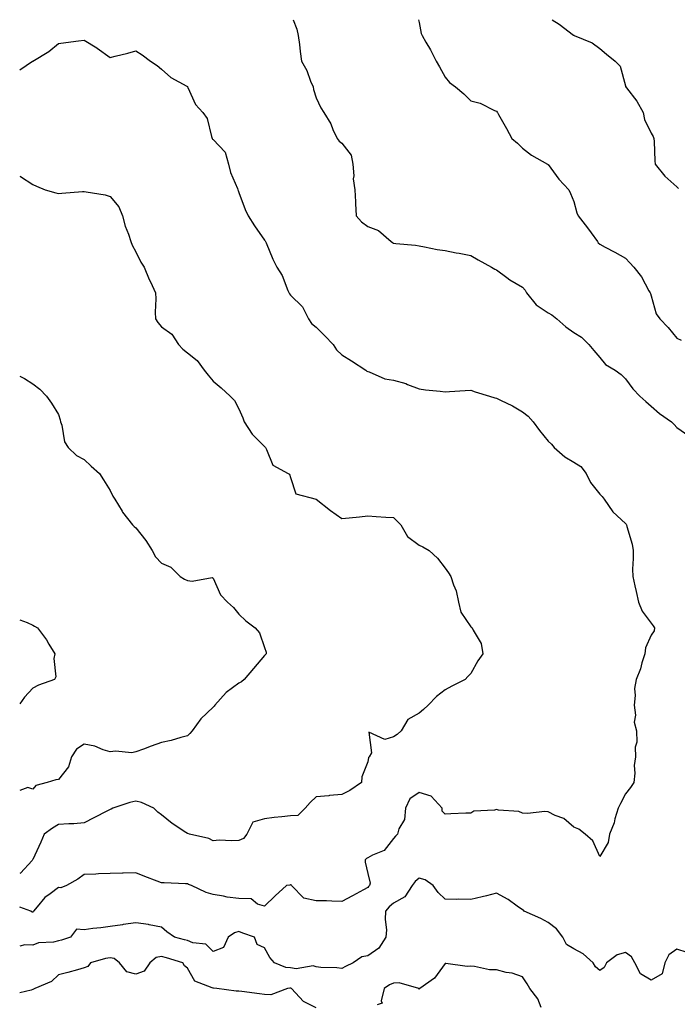
# Model space of a CAD drawing. Units: inches. Extents: x 1034483 to 1037123, y 7229258 to 7231898.
# Drawn here: x 1034483 to 1034738, y 7231516 to 7231898 of the extents above; entities that cross this region are included whole.
import ezdxf

# ---------------------------------------------------------------- set-up
doc = ezdxf.new("R2010")
doc.units = ezdxf.units.IN
doc.header["$MEASUREMENT"] = 0
doc.layers.add('Contour_10347229', color=7, linetype='Continuous', true_color=0x1a8337)

msp = doc.modelspace()

# ---------------------------------------------------------------- linework, layer by layer
at = {"layer": 'Contour_10347229'}
for points in [[(1034589.08, 7231898, 2856), (1034590.49, 7231894.35, 2856), (1034591.1, 7231891.92, 2856), (1034591.57, 7231888.4, 2856), (1034591.78, 7231885.65, 2856), (1034592.31, 7231881.92, 2856), (1034594.46, 7231878.34, 2856), (1034595.9, 7231874.08, 2856), (1034596.82, 7231871.92, 2856), (1034597, 7231870.88, 2856), (1034598.05, 7231867.61, 2856), (1034599.91, 7231863.78, 2856), (1034601.02, 7231861.92, 2856), (1034603.67, 7231857.55, 2856), (1034604.55, 7231855.43, 2856), (1034606.21, 7231851.92, 2856), (1034607.01, 7231850.88, 2856), (1034608.05, 7231850.01, 2856), (1034611.59, 7231845.46, 2856), (1034612.29, 7231841.92, 2856), (1034612.62, 7231837.35, 2856), (1034612.39, 7231836.26, 2856), (1034612.99, 7231831.92, 2856), (1034613.36, 7231827.24, 2856), (1034613.3, 7231826.68, 2856), (1034613.56, 7231821.92, 2856), (1034615.61, 7231819.49, 2856), (1034618.05, 7231817.74, 2856), (1034622.29, 7231816.16, 2856), (1034627.11, 7231811.92, 2856), (1034627.64, 7231811.51, 2856), (1034628.05, 7231811.21, 2856), (1034628.91, 7231811.07, 2856), (1034636.64, 7231810.51, 2856), (1034638.05, 7231810.24, 2856), (1034640.1, 7231809.87, 2856), (1034645, 7231808.86, 2856), (1034648.05, 7231808.35, 2856), (1034652.42, 7231807.55, 2856), (1034653.52, 7231807.39, 2856), (1034658.05, 7231806.47, 2856), (1034660.94, 7231804.81, 2856), (1034666.08, 7231801.92, 2856), (1034667.35, 7231801.23, 2856), (1034668.05, 7231800.85, 2856), (1034672.07, 7231797.9, 2856), (1034673.19, 7231797.05, 2856), (1034678.05, 7231794.21, 2856), (1034679.09, 7231792.96, 2856), (1034679.69, 7231791.92, 2856), (1034683.4, 7231787.27, 2856), (1034688.05, 7231784.19, 2856), (1034689.5, 7231783.38, 2856), (1034691.45, 7231781.92, 2856), (1034694.91, 7231778.79, 2856), (1034698.05, 7231776.63, 2856), (1034700.94, 7231774.82, 2856), (1034703.79, 7231771.92, 2856), (1034705.8, 7231769.66, 2856), (1034708.05, 7231766.82, 2856), (1034710.34, 7231764.21, 2856), (1034714.09, 7231761.92, 2856), (1034716.37, 7231760.23, 2856), (1034718.05, 7231758.6, 2856), (1034720.86, 7231754.73, 2856), (1034723.58, 7231751.92, 2856), (1034725.98, 7231749.86, 2856), (1034728.05, 7231747.97, 2856), (1034731.23, 7231745.1, 2856), (1034735.9, 7231741.92, 2856), (1034737.01, 7231740.89, 2856), (1034738.05, 7231739.75, 2856), (1034742.64, 7231736.52, 2856)], [(1034637.79, 7231898, 2857), (1034638.05, 7231896.95, 2857), (1034638.83, 7231892.69, 2857), (1034639.16, 7231891.92, 2857), (1034640.65, 7231889.33, 2857), (1034642.46, 7231886.34, 2857), (1034644.57, 7231881.92, 2857), (1034645.84, 7231879.7, 2857), (1034648.05, 7231875.72, 2857), (1034649.81, 7231873.68, 2857), (1034652.09, 7231871.92, 2857), (1034655.34, 7231869.21, 2857), (1034658.05, 7231866.46, 2857), (1034661.7, 7231865.56, 2857), (1034667.21, 7231862.77, 2857), (1034668.05, 7231862.45, 2857), (1034668.25, 7231862.12, 2857), (1034668.34, 7231861.92, 2857), (1034668.73, 7231861.24, 2857), (1034671.84, 7231855.71, 2857), (1034673.93, 7231851.92, 2857), (1034676.14, 7231850.01, 2857), (1034678.05, 7231848.1, 2857), (1034681.6, 7231845.46, 2857), (1034687.82, 7231841.92, 2857), (1034687.95, 7231841.82, 2857), (1034688.05, 7231841.74, 2857), (1034692.25, 7231836.12, 2857), (1034696.12, 7231831.92, 2857), (1034696.72, 7231830.59, 2857), (1034698.05, 7231827.47, 2857), (1034699.14, 7231823.02, 2857), (1034699.73, 7231821.92, 2857), (1034703.3, 7231817.17, 2857), (1034704.75, 7231815.23, 2857), (1034707.19, 7231811.92, 2857), (1034707.46, 7231811.33, 2857), (1034708.05, 7231810.92, 2857), (1034710.24, 7231809.72, 2857), (1034713.89, 7231807.76, 2857), (1034718.05, 7231805.46, 2857), (1034719.75, 7231803.62, 2857), (1034721.27, 7231801.92, 2857), (1034724.34, 7231798.22, 2857), (1034727.17, 7231792.79, 2857), (1034727.7, 7231791.92, 2857), (1034727.8, 7231791.68, 2857), (1034728.05, 7231790.82, 2857), (1034730, 7231783.87, 2857), (1034731.43, 7231781.92, 2857), (1034734.65, 7231778.51, 2857), (1034738.05, 7231774.43, 2857), (1034739.73, 7231773.6, 2857)], [(1034689.58, 7231898, 2858), (1034692.37, 7231896.25, 2858), (1034697.93, 7231892.04, 2858), (1034698.05, 7231891.95, 2858), (1034698.07, 7231891.94, 2858), (1034698.13, 7231891.92, 2858), (1034705.12, 7231889, 2858), (1034708.05, 7231886.76, 2858), (1034710.69, 7231884.56, 2858), (1034714.05, 7231881.92, 2858), (1034716.06, 7231879.93, 2858), (1034718.05, 7231872.3, 2858), (1034718.11, 7231871.98, 2858), (1034718.15, 7231871.92, 2858), (1034718.42, 7231871.56, 2858), (1034722.52, 7231866.4, 2858), (1034724.89, 7231861.92, 2858), (1034725.45, 7231859.31, 2858), (1034728.05, 7231853.95, 2858), (1034728.79, 7231852.66, 2858), (1034729.1, 7231851.92, 2858), (1034729.24, 7231850.74, 2858), (1034729.4, 7231843.27, 2858), (1034729.57, 7231841.92, 2858), (1034733.38, 7231837.25, 2858), (1034738.05, 7231833.15, 2858), (1034738.64, 7231832.51, 2858)], [(1034483, 7231878.55, 2855), (1034488.03, 7231881.89, 2855), (1034488.05, 7231881.91, 2855), (1034488.07, 7231881.92, 2855), (1034494.34, 7231885.63, 2855), (1034498.05, 7231888.74, 2855), (1034500.84, 7231889.13, 2855), (1034505.88, 7231889.76, 2855), (1034508.05, 7231890.06, 2855), (1034512.87, 7231887.11, 2855), (1034513.09, 7231886.97, 2855), (1034518.05, 7231883.38, 2855), (1034520.02, 7231883.89, 2855), (1034524.94, 7231885.03, 2855), (1034528.05, 7231885.91, 2855), (1034530.53, 7231884.39, 2855), (1034533.75, 7231881.92, 2855), (1034536.35, 7231880.23, 2855), (1034538.05, 7231878.8, 2855), (1034541.64, 7231875.51, 2855), (1034547.8, 7231872.17, 2855), (1034548.05, 7231872.02, 2855), (1034548.11, 7231871.98, 2855), (1034548.15, 7231871.92, 2855), (1034548.28, 7231871.69, 2855), (1034551.16, 7231865.03, 2855), (1034554.07, 7231861.92, 2855), (1034555.71, 7231859.59, 2855), (1034557.37, 7231852.6, 2855), (1034557.64, 7231851.92, 2855), (1034557.8, 7231851.67, 2855), (1034558.05, 7231851.47, 2855), (1034562.68, 7231846.55, 2855), (1034563.97, 7231841.92, 2855), (1034564.81, 7231838.68, 2855), (1034567.52, 7231832.46, 2855), (1034567.7, 7231831.92, 2855), (1034567.8, 7231831.67, 2855), (1034568.05, 7231830.92, 2855), (1034570.49, 7231824.36, 2855), (1034571.7, 7231821.92, 2855), (1034574.14, 7231818.01, 2855), (1034578.05, 7231812.39, 2855), (1034578.26, 7231812.13, 2855), (1034578.36, 7231811.92, 2855), (1034578.6, 7231811.38, 2855), (1034581.23, 7231805.11, 2855), (1034582.74, 7231801.92, 2855), (1034584.87, 7231798.73, 2855), (1034587.03, 7231792.94, 2855), (1034587.68, 7231791.54, 2855), (1034588.05, 7231791.04, 2855), (1034592.7, 7231786.58, 2855), (1034595.1, 7231781.92, 2855), (1034596.25, 7231780.13, 2855), (1034598.05, 7231778.62, 2855), (1034601.39, 7231775.26, 2855), (1034604.61, 7231771.92, 2855), (1034605.98, 7231769.86, 2855), (1034608.05, 7231767.94, 2855), (1034611.72, 7231765.58, 2855), (1034617.35, 7231761.92, 2855), (1034617.76, 7231761.63, 2855), (1034618.05, 7231761.48, 2855), (1034618.64, 7231761.33, 2855), (1034624.73, 7231758.6, 2855), (1034628.05, 7231758.09, 2855), (1034632.87, 7231756.75, 2855), (1034633.54, 7231756.44, 2855), (1034638.05, 7231754.7, 2855), (1034640.53, 7231754.39, 2855), (1034646.17, 7231753.79, 2855), (1034648.05, 7231753.55, 2855), (1034649.81, 7231753.68, 2855), (1034655.92, 7231754.04, 2855), (1034658.05, 7231754.21, 2855), (1034659.69, 7231753.57, 2855), (1034665.24, 7231751.92, 2855), (1034667.37, 7231751.25, 2855), (1034668.05, 7231751.16, 2855), (1034669.61, 7231750.35, 2855), (1034674.26, 7231748.13, 2855), (1034678.05, 7231745.83, 2855), (1034680.28, 7231744.15, 2855), (1034682.19, 7231741.92, 2855), (1034684.67, 7231738.55, 2855), (1034688.05, 7231734.41, 2855), (1034689.38, 7231733.25, 2855), (1034690.35, 7231731.92, 2855), (1034694.51, 7231728.39, 2855), (1034698.05, 7231726.26, 2855), (1034700.73, 7231724.6, 2855), (1034702.85, 7231721.92, 2855), (1034704.48, 7231718.36, 2855), (1034708.05, 7231713.9, 2855), (1034709.05, 7231712.93, 2855), (1034709.73, 7231711.92, 2855), (1034713.11, 7231706.98, 2855), (1034718.05, 7231702.51, 2855), (1034718.3, 7231702.16, 2855), (1034718.52, 7231701.92, 2855), (1034718.64, 7231701.32, 2855), (1034720.61, 7231694.49, 2855), (1034721.04, 7231691.92, 2855), (1034721.08, 7231688.9, 2855), (1034720.84, 7231684.71, 2855), (1034720.9, 7231681.92, 2855), (1034721.68, 7231678.28, 2855), (1034722.21, 7231676.08, 2855), (1034723.07, 7231671.92, 2855), (1034724.57, 7231668.43, 2855), (1034728.05, 7231663.82, 2855), (1034728.87, 7231662.75, 2855), (1034729.38, 7231661.92, 2855), (1034729.2, 7231660.78, 2855), (1034728.05, 7231659.17, 2855), (1034725.8, 7231654.17, 2855), (1034725.61, 7231651.92, 2855), (1034724.44, 7231648.31, 2855), (1034723.89, 7231646.07, 2855), (1034722.15, 7231641.92, 2855), (1034721.59, 7231638.38, 2855), (1034721.8, 7231635.67, 2855), (1034721.41, 7231631.92, 2855), (1034721.9, 7231628.07, 2855), (1034721.45, 7231625.33, 2855), (1034722.33, 7231621.92, 2855), (1034722.44, 7231617.54, 2855), (1034721.76, 7231615.63, 2855), (1034721.98, 7231611.92, 2855), (1034721.49, 7231608.47, 2855), (1034721.66, 7231605.53, 2855), (1034721.31, 7231601.92, 2855), (1034719.98, 7231599.99, 2855), (1034718.05, 7231597.5, 2855), (1034716.14, 7231593.82, 2855), (1034715.24, 7231591.92, 2855), (1034713.99, 7231587.86, 2855), (1034713.66, 7231586.3, 2855), (1034711.84, 7231581.92, 2855), (1034711.35, 7231578.61, 2855), (1034708.05, 7231573.25, 2855), (1034705.45, 7231579.33, 2855), (1034702.41, 7231581.92, 2855), (1034699.96, 7231583.83, 2855), (1034698.05, 7231584.52, 2855), (1034694.14, 7231588.01, 2855), (1034690.84, 7231589.14, 2855), (1034688.05, 7231590.49, 2855), (1034686.76, 7231590.63, 2855), (1034680.04, 7231589.92, 2855), (1034678.05, 7231590.06, 2855), (1034676.74, 7231590.62, 2855), (1034668.75, 7231591.21, 2855), (1034668.05, 7231591.39, 2855), (1034667.29, 7231591.16, 2855), (1034659.18, 7231590.79, 2855), (1034658.05, 7231590.02, 2855), (1034656.1, 7231589.98, 2855), (1034650.26, 7231589.71, 2855), (1034648.05, 7231589.67, 2855), (1034646.92, 7231590.79, 2855), (1034646.88, 7231591.92, 2855), (1034642.7, 7231596.58, 2855), (1034638.05, 7231598.1, 2855), (1034634.4, 7231595.57, 2855), (1034632.66, 7231591.92, 2855), (1034632.37, 7231587.61, 2855), (1034630.06, 7231583.93, 2855), (1034629.63, 7231581.92, 2855), (1034628.81, 7231581.15, 2855), (1034628.05, 7231580.19, 2855), (1034624.42, 7231575.55, 2855), (1034619.87, 7231573.75, 2855), (1034618.05, 7231572.71, 2855), (1034617.56, 7231572.41, 2855), (1034617.11, 7231571.92, 2855), (1034617.11, 7231570.98, 2855), (1034618.05, 7231566.59, 2855), (1034618.95, 7231562.81, 2855), (1034618.75, 7231561.92, 2855), (1034618.36, 7231561.61, 2855), (1034618.05, 7231561.2, 2855), (1034616.45, 7231560.31, 2855), (1034612.09, 7231557.88, 2855), (1034608.05, 7231555.7, 2855), (1034604.14, 7231555.82, 2855), (1034602.05, 7231555.93, 2855), (1034598.05, 7231556.05, 2855), (1034593.21, 7231557.07, 2855), (1034588.48, 7231561.92, 2855), (1034588.3, 7231562.17, 2855), (1034588.05, 7231562.14, 2855), (1034587.84, 7231562.13, 2855), (1034586.53, 7231561.92, 2855), (1034582.09, 7231557.89, 2855), (1034578.05, 7231553.92, 2855), (1034575.24, 7231554.73, 2855), (1034572.85, 7231556.73, 2855), (1034568.05, 7231556.91, 2855), (1034563.48, 7231557.36, 2855), (1034562.11, 7231557.85, 2855), (1034558.05, 7231558.5, 2855), (1034555.35, 7231559.23, 2855), (1034549.69, 7231561.92, 2855), (1034548.5, 7231562.38, 2855), (1034548.05, 7231562.61, 2855), (1034547.37, 7231562.6, 2855), (1034539.12, 7231563, 2855), (1034538.05, 7231562.98, 2855), (1034536.31, 7231563.67, 2855), (1034531.62, 7231565.48, 2855), (1034528.05, 7231566.88, 2855), (1034523.19, 7231566.77, 2855), (1034522.87, 7231566.73, 2855), (1034518.05, 7231566.63, 2855), (1034513.54, 7231566.43, 2855), (1034512.5, 7231566.37, 2855), (1034508.05, 7231566.18, 2855), (1034505.53, 7231564.44, 2855), (1034501.17, 7231561.92, 2855), (1034498.91, 7231561.07, 2855), (1034498.05, 7231561.12, 2855), (1034494.81, 7231558.68, 2855), (1034492.74, 7231557.23, 2855), (1034489.83, 7231553.7, 2855), (1034488.3, 7231551.92, 2855), (1034488.23, 7231551.73, 2855), (1034488.05, 7231551.62, 2855), (1034487.78, 7231551.65, 2855), (1034487.31, 7231551.92, 2855), (1034483, 7231553.52, 2855)], [(1034483, 7231837.33, 2854), (1034483.26, 7231837.13, 2854), (1034488.05, 7231834.04, 2854), (1034489.53, 7231833.4, 2854), (1034492.87, 7231831.92, 2854), (1034496.96, 7231830.82, 2854), (1034498.05, 7231830.55, 2854), (1034499.3, 7231830.66, 2854), (1034507.41, 7231831.29, 2854), (1034508.05, 7231831.33, 2854), (1034508.85, 7231831.12, 2854), (1034516.17, 7231830.05, 2854), (1034518.05, 7231829.32, 2854), (1034521.47, 7231825.33, 2854), (1034522.87, 7231821.92, 2854), (1034523.95, 7231817.82, 2854), (1034525.24, 7231814.74, 2854), (1034526.17, 7231811.92, 2854), (1034526.66, 7231810.53, 2854), (1034528.05, 7231807.93, 2854), (1034529.98, 7231803.85, 2854), (1034531.25, 7231801.92, 2854), (1034533.3, 7231797.16, 2854), (1034533.71, 7231796.26, 2854), (1034535.67, 7231791.92, 2854), (1034535.82, 7231789.69, 2854), (1034535.51, 7231784.46, 2854), (1034535.67, 7231781.92, 2854), (1034536.57, 7231780.44, 2854), (1034538.05, 7231778.83, 2854), (1034542.01, 7231775.88, 2854), (1034544.61, 7231771.92, 2854), (1034546.25, 7231770.12, 2854), (1034548.05, 7231768.71, 2854), (1034551.82, 7231765.69, 2854), (1034554.57, 7231761.92, 2854), (1034556.14, 7231760.01, 2854), (1034558.05, 7231757.66, 2854), (1034561.23, 7231755.11, 2854), (1034564.67, 7231751.92, 2854), (1034566.31, 7231750.18, 2854), (1034568.05, 7231746.93, 2854), (1034569.57, 7231743.45, 2854), (1034570.12, 7231741.92, 2854), (1034573.25, 7231737.13, 2854), (1034578.05, 7231732.3, 2854), (1034578.23, 7231732.11, 2854), (1034578.34, 7231731.92, 2854), (1034578.79, 7231731.19, 2854), (1034581.19, 7231725.06, 2854), (1034587.13, 7231721.92, 2854), (1034587.7, 7231721.57, 2854), (1034588.05, 7231720.33, 2854), (1034590.16, 7231714.02, 2854), (1034598.05, 7231711.92, 2854), (1034603.6, 7231707.47, 2854), (1034608.05, 7231704.45, 2854), (1034610.82, 7231704.69, 2854), (1034614.87, 7231705.1, 2854), (1034618.05, 7231705.37, 2854), (1034621.29, 7231705.16, 2854), (1034625.02, 7231704.96, 2854), (1034628.05, 7231704.77, 2854), (1034629.46, 7231703.34, 2854), (1034630.84, 7231701.92, 2854), (1034633.54, 7231697.4, 2854), (1034638.05, 7231694.05, 2854), (1034639.46, 7231693.33, 2854), (1034641.92, 7231691.92, 2854), (1034645.12, 7231688.99, 2854), (1034648.05, 7231685.14, 2854), (1034649.42, 7231683.29, 2854), (1034650.32, 7231681.92, 2854), (1034651.29, 7231678.68, 2854), (1034652.41, 7231676.28, 2854), (1034653.26, 7231671.92, 2854), (1034654.2, 7231668.07, 2854), (1034658.05, 7231662.33, 2854), (1034658.26, 7231662.13, 2854), (1034658.62, 7231661.92, 2854), (1034658.93, 7231661.04, 2854), (1034662.05, 7231655.92, 2854), (1034662.7, 7231651.92, 2854), (1034660.8, 7231649.17, 2854), (1034658.05, 7231644.26, 2854), (1034656.9, 7231643.08, 2854), (1034655.86, 7231641.92, 2854), (1034650.67, 7231639.3, 2854), (1034648.05, 7231637.93, 2854), (1034644.67, 7231635.3, 2854), (1034641.47, 7231631.92, 2854), (1034639.71, 7231630.25, 2854), (1034638.05, 7231628.8, 2854), (1034633.6, 7231626.36, 2854), (1034631.06, 7231621.92, 2854), (1034629.48, 7231620.49, 2854), (1034628.05, 7231619.6, 2854), (1034624.75, 7231618.62, 2854), (1034618.5, 7231621.46, 2854), (1034619.5, 7231613.38, 2854), (1034618.66, 7231611.92, 2854), (1034618.32, 7231611.65, 2854), (1034618.05, 7231609.88, 2854), (1034615.82, 7231604.16, 2854), (1034615.59, 7231601.92, 2854), (1034611.14, 7231598.84, 2854), (1034608.05, 7231597.21, 2854), (1034603.15, 7231596.82, 2854), (1034602.91, 7231596.78, 2854), (1034598.05, 7231596.32, 2854), (1034595.75, 7231594.22, 2854), (1034593.75, 7231591.92, 2854), (1034590.92, 7231589.06, 2854), (1034588.05, 7231588.93, 2854), (1034584.67, 7231588.55, 2854), (1034581.68, 7231588.3, 2854), (1034578.05, 7231587.86, 2854), (1034573.46, 7231586.52, 2854), (1034571.16, 7231581.92, 2854), (1034569.79, 7231580.18, 2854), (1034568.05, 7231579.45, 2854), (1034565.37, 7231579.24, 2854), (1034560.45, 7231579.53, 2854), (1034558.05, 7231579.28, 2854), (1034556.37, 7231580.24, 2854), (1034548.91, 7231581.92, 2854), (1034548.23, 7231582.11, 2854), (1034548.05, 7231582.12, 2854), (1034547.42, 7231582.55, 2854), (1034542.11, 7231585.98, 2854), (1034538.05, 7231589.4, 2854), (1034536.6, 7231590.46, 2854), (1034535.08, 7231591.92, 2854), (1034530.26, 7231594.13, 2854), (1034528.05, 7231594.63, 2854), (1034525.76, 7231594.21, 2854), (1034519.16, 7231591.92, 2854), (1034518.44, 7231591.52, 2854), (1034518.05, 7231591.46, 2854), (1034517.09, 7231590.97, 2854), (1034511.78, 7231588.2, 2854), (1034508.05, 7231586.31, 2854), (1034504.05, 7231585.93, 2854), (1034502.03, 7231585.9, 2854), (1034498.05, 7231585.58, 2854), (1034495.78, 7231584.2, 2854), (1034492.52, 7231581.92, 2854), (1034491.23, 7231578.75, 2854), (1034488.05, 7231571.97, 2854), (1034488.03, 7231571.93, 2854), (1034487.78, 7231571.65, 2854), (1034483.3, 7231566.67, 2854), (1034483, 7231566.57, 2854)], [(1034483, 7231759.66, 2853), (1034484.92, 7231758.79, 2853), (1034488.05, 7231756.68, 2853), (1034490.76, 7231754.63, 2853), (1034493.4, 7231751.92, 2853), (1034495.32, 7231749.2, 2853), (1034498.05, 7231744.72, 2853), (1034498.75, 7231742.63, 2853), (1034498.87, 7231741.92, 2853), (1034499.32, 7231740.65, 2853), (1034500.35, 7231734.21, 2853), (1034501.86, 7231731.92, 2853), (1034505.02, 7231728.89, 2853), (1034508.05, 7231727.23, 2853), (1034510.76, 7231724.64, 2853), (1034513.95, 7231721.92, 2853), (1034515.51, 7231719.39, 2853), (1034518.05, 7231715.24, 2853), (1034519.2, 7231713.07, 2853), (1034519.89, 7231711.92, 2853), (1034522.72, 7231707.25, 2853), (1034522.95, 7231706.82, 2853), (1034526.82, 7231701.92, 2853), (1034527.41, 7231701.27, 2853), (1034528.05, 7231700.71, 2853), (1034531.92, 7231695.79, 2853), (1034534.36, 7231691.92, 2853), (1034535.69, 7231689.56, 2853), (1034538.05, 7231687.07, 2853), (1034541.68, 7231685.54, 2853), (1034545.24, 7231681.92, 2853), (1034546.98, 7231680.85, 2853), (1034548.05, 7231680.39, 2853), (1034549.94, 7231680.04, 2853), (1034557.64, 7231681.5, 2853), (1034558.05, 7231681.28, 2853), (1034560.96, 7231674.82, 2853), (1034563.6, 7231671.92, 2853), (1034565.94, 7231669.81, 2853), (1034568.05, 7231667.24, 2853), (1034570.73, 7231664.61, 2853), (1034574.42, 7231661.92, 2853), (1034576.08, 7231659.96, 2853), (1034578.05, 7231654.3, 2853), (1034578.58, 7231652.46, 2853), (1034578.64, 7231651.92, 2853), (1034578.42, 7231651.55, 2853), (1034578.05, 7231651.19, 2853), (1034573.73, 7231646.23, 2853), (1034570.16, 7231641.92, 2853), (1034569.03, 7231640.94, 2853), (1034568.05, 7231640.44, 2853), (1034563.07, 7231636.9, 2853), (1034558.69, 7231631.92, 2853), (1034558.4, 7231631.56, 2853), (1034558.05, 7231631.17, 2853), (1034553.34, 7231626.63, 2853), (1034549.94, 7231621.92, 2853), (1034549.03, 7231620.95, 2853), (1034548.05, 7231620.06, 2853), (1034545.59, 7231619.45, 2853), (1034541.74, 7231618.24, 2853), (1034538.05, 7231617.48, 2853), (1034533.95, 7231616.01, 2853), (1034531, 7231614.87, 2853), (1034528.05, 7231613.77, 2853), (1034526.53, 7231613.43, 2853), (1034520.22, 7231614.1, 2853), (1034518.05, 7231613.82, 2853), (1034515.39, 7231614.57, 2853), (1034512.19, 7231616.06, 2853), (1034508.05, 7231616.76, 2853), (1034505.1, 7231614.88, 2853), (1034503.09, 7231611.92, 2853), (1034501.96, 7231608.01, 2853), (1034498.05, 7231603.07, 2853), (1034496.96, 7231603.02, 2853), (1034493.71, 7231601.92, 2853), (1034489.26, 7231600.71, 2853), (1034488.05, 7231599.38, 2853), (1034486.14, 7231600, 2853), (1034483, 7231598.81, 2853)], [(1034483, 7231665.05, 2852), (1034485.92, 7231664.05, 2852), (1034488.05, 7231662.94, 2852), (1034488.71, 7231662.59, 2852), (1034489.92, 7231661.92, 2852), (1034493.42, 7231657.28, 2852), (1034494.36, 7231655.62, 2852), (1034496.6, 7231651.92, 2852), (1034496.23, 7231650.1, 2852), (1034497.01, 7231642.96, 2852), (1034496.53, 7231641.92, 2852), (1034490.3, 7231639.68, 2852), (1034488.05, 7231638.49, 2852), (1034484.92, 7231635.05, 2852), (1034483, 7231632.39, 2852)], [(1034742, 7231535.88, 2856), (1034738.05, 7231537.27, 2856), (1034734.94, 7231535.04, 2856), (1034733.3, 7231531.92, 2856), (1034732.35, 7231527.62, 2856), (1034728.05, 7231525.25, 2856), (1034723.85, 7231527.71, 2856), (1034721.74, 7231531.92, 2856), (1034720.43, 7231534.3, 2856), (1034718.05, 7231536, 2856), (1034714.89, 7231535.07, 2856), (1034710.65, 7231531.92, 2856), (1034709.81, 7231530.16, 2856), (1034708.05, 7231528.89, 2856), (1034706.49, 7231530.35, 2856), (1034705.55, 7231531.92, 2856), (1034701.6, 7231535.46, 2856), (1034698.05, 7231537.35, 2856), (1034695.22, 7231539.1, 2856), (1034693.79, 7231541.92, 2856), (1034691.27, 7231545.14, 2856), (1034688.05, 7231547.57, 2856), (1034685.26, 7231549.14, 2856), (1034678.81, 7231551.92, 2856), (1034678.48, 7231552.34, 2856), (1034678.05, 7231552.54, 2856), (1034676.02, 7231553.96, 2856), (1034672.6, 7231556.47, 2856), (1034668.05, 7231558.98, 2856), (1034664.12, 7231557.99, 2856), (1034662.42, 7231557.55, 2856), (1034658.05, 7231556.48, 2856), (1034653.38, 7231556.58, 2856), (1034652.62, 7231556.49, 2856), (1034648.05, 7231556.62, 2856), (1034645.37, 7231559.24, 2856), (1034643.46, 7231561.92, 2856), (1034640.28, 7231564.15, 2856), (1034638.05, 7231564.76, 2856), (1034636.45, 7231563.53, 2856), (1034635.35, 7231561.92, 2856), (1034632.42, 7231557.55, 2856), (1034628.05, 7231555.05, 2856), (1034626.35, 7231553.62, 2856), (1034624.94, 7231551.92, 2856), (1034624.81, 7231548.69, 2856), (1034625.3, 7231544.67, 2856), (1034625.12, 7231541.92, 2856), (1034622.35, 7231537.61, 2856), (1034618.05, 7231534.62, 2856), (1034615.75, 7231534.22, 2856), (1034612.39, 7231531.92, 2856), (1034609.48, 7231530.5, 2856), (1034608.05, 7231529.7, 2856), (1034606.1, 7231529.98, 2856), (1034599.85, 7231530.12, 2856), (1034598.05, 7231530.33, 2856), (1034596.84, 7231530.7, 2856), (1034590.34, 7231529.63, 2856), (1034588.05, 7231529.96, 2856), (1034586.23, 7231530.1, 2856), (1034581.86, 7231531.92, 2856), (1034580.08, 7231533.96, 2856), (1034578.05, 7231537.77, 2856), (1034575.2, 7231539.07, 2856), (1034574.14, 7231541.92, 2856), (1034569.59, 7231543.46, 2856), (1034568.05, 7231544.13, 2856), (1034566.37, 7231543.6, 2856), (1034563.85, 7231541.92, 2856), (1034562.07, 7231537.9, 2856), (1034558.05, 7231536.26, 2856), (1034555.26, 7231539.13, 2856), (1034550.24, 7231539.73, 2856), (1034548.05, 7231540.59, 2856), (1034547.01, 7231540.89, 2856), (1034543.09, 7231541.92, 2856), (1034540.1, 7231543.97, 2856), (1034538.05, 7231545.74, 2856), (1034533.3, 7231546.68, 2856), (1034532.95, 7231546.81, 2856), (1034528.05, 7231547.39, 2856), (1034523.17, 7231546.8, 2856), (1034522.85, 7231546.72, 2856), (1034518.05, 7231546.01, 2856), (1034514.5, 7231545.47, 2856), (1034511.33, 7231545.2, 2856), (1034508.05, 7231544.76, 2856), (1034505, 7231544.97, 2856), (1034502.68, 7231541.92, 2856), (1034499.28, 7231540.7, 2856), (1034498.05, 7231540.45, 2856), (1034496.08, 7231539.96, 2856), (1034490.28, 7231539.69, 2856), (1034488.05, 7231538.72, 2856), (1034485.02, 7231538.9, 2856), (1034483, 7231538.44, 2856)], [(1034598.05, 7231514.52, 2857), (1034593.07, 7231516.93, 2857), (1034588.46, 7231521.92, 2857), (1034588.19, 7231522.07, 2857), (1034588.05, 7231522.09, 2857), (1034587.87, 7231522.1, 2857), (1034586.96, 7231521.92, 2857), (1034580.43, 7231519.54, 2857), (1034578.05, 7231519.68, 2857), (1034576, 7231519.87, 2857), (1034569.14, 7231520.82, 2857), (1034568.05, 7231520.93, 2857), (1034567.03, 7231520.9, 2857), (1034559.5, 7231521.92, 2857), (1034558.19, 7231522.05, 2857), (1034558.05, 7231522.06, 2857), (1034557.7, 7231522.26, 2857), (1034551, 7231524.86, 2857), (1034548.05, 7231529.89, 2857), (1034546.9, 7231530.77, 2857), (1034546.33, 7231531.92, 2857), (1034539.98, 7231533.86, 2857), (1034538.05, 7231534.4, 2857), (1034535.94, 7231534.03, 2857), (1034533.44, 7231531.92, 2857), (1034531.29, 7231528.68, 2857), (1034528.05, 7231527.59, 2857), (1034524.57, 7231528.43, 2857), (1034521.74, 7231531.92, 2857), (1034519.71, 7231533.58, 2857), (1034518.05, 7231533.9, 2857), (1034516.33, 7231533.64, 2857), (1034510.45, 7231531.92, 2857), (1034509.42, 7231530.56, 2857), (1034508.05, 7231529.94, 2857), (1034505.37, 7231529.23, 2857), (1034501.74, 7231528.23, 2857), (1034498.05, 7231527.3, 2857), (1034495.35, 7231524.62, 2857), (1034488.81, 7231521.92, 2857), (1034488.3, 7231521.67, 2857), (1034488.05, 7231521.58, 2857), (1034487.5, 7231521.38, 2857), (1034483, 7231520.29, 2857)], [(1034685.41, 7231514.56, 2857), (1034684.03, 7231517.9, 2857), (1034680.96, 7231521.92, 2857), (1034679.96, 7231523.83, 2857), (1034678.05, 7231526.43, 2857), (1034674.07, 7231527.93, 2857), (1034671.78, 7231528.2, 2857), (1034668.05, 7231529.16, 2857), (1034665.32, 7231529.19, 2857), (1034659.42, 7231530.55, 2857), (1034658.05, 7231530.58, 2857), (1034656.64, 7231530.51, 2857), (1034648.34, 7231531.63, 2857), (1034648.05, 7231531.61, 2857), (1034643.99, 7231525.98, 2857), (1034638.23, 7231521.92, 2857), (1034638.15, 7231521.83, 2857), (1034638.05, 7231521.78, 2857), (1034637.89, 7231521.76, 2857), (1034637.82, 7231521.92, 2857), (1034630.26, 7231524.13, 2857), (1034628.05, 7231524.08, 2857), (1034626.53, 7231523.45, 2857), (1034624.44, 7231521.92, 2857), (1034623.32, 7231517.19, 2857), (1034623.69, 7231516.27, 2857), (1034621.72, 7231515.59, 2857)]]:
    msp.add_polyline3d(points, dxfattribs=at)

doc.saveas('drawing.dxf')
